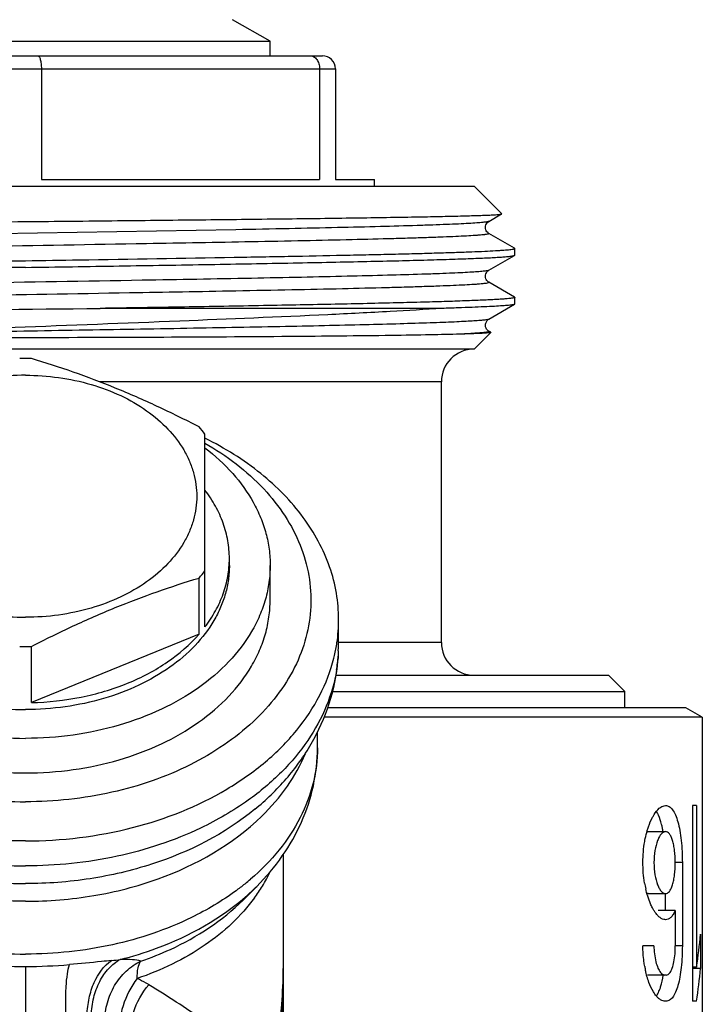
# Model space of a CAD drawing. Units: millimetres. Extents: x 0 to 420, y 0 to 297.
# Drawn here: x 246 to 267, y 151 to 181 of the extents above; entities that cross this region are included whole.
import ezdxf

# ---------------------------------------------------------------- set-up
doc = ezdxf.new("R2010")
doc.units = ezdxf.units.MM
doc.header["$LTSCALE"] = 23.1
doc.layers.get('0').update_dxf_attribs({"linetype": 'CONTINUOUS'})

msp = doc.modelspace()

# ---------------------------------------------------------------- linework, layer by layer
at = {"color": 7, "linetype": 'Continuous'}
for p, q in [((253.421, 180.725), (252.271, 181.389)), ((238.421, 180.725), (253.421, 180.725)), ((253.421, 180.283), (253.421, 180.725)), ((236.821, 180.283), (255.021, 180.283)), ((236.421, 179.883), (255.421, 179.883)), ((246.407, 179.883), (246.407, 176.483)), ((254.935, 179.883), (254.935, 176.483)), ((255.421, 179.883), (255.421, 176.483)), ((246.407, 176.483), (254.935, 176.483)), ((255.421, 176.483), (256.62, 176.483)), ((256.621, 176.283), (256.621, 176.483)), ((232.171, 176.283), (259.671, 176.283)), ((260.52, 175.433), (259.671, 176.283)), ((260.125, 175.202), (260.519, 175.429)), ((260.125, 175.202), (260.125, 175.202)), ((260.519, 175.429), (260.52, 175.433)), ((252.368, 174.946), (239.472, 174.721)), ((260.125, 174.834), (260.125, 174.834)), ((260.915, 174.378), (260.125, 174.834)), ((260.921, 174.371), (260.915, 174.378)), ((260.921, 174.165), (260.921, 174.371)), ((252.317, 174.102), (252.366, 174.102)), ((260.125, 173.702), (260.915, 174.158)), ((260.915, 174.158), (260.921, 174.165)), ((260.125, 173.702), (260.125, 173.702)), ((260.125, 173.334), (260.125, 173.334)), ((260.915, 172.878), (260.125, 173.334)), ((260.921, 172.665), (260.921, 172.871)), ((258.698, 172.533), (248.213, 172.533)), ((260.125, 172.202), (260.915, 172.658)), ((260.921, 172.665), (260.915, 172.658)), ((260.125, 172.202), (260.125, 172.202)), ((259.671, 171.283), (260.174, 171.786)), ((260.183, 171.801), (260.125, 171.834)), ((260.183, 171.801), (260.184, 171.797)), ((259.671, 171.283), (232.171, 171.283)), ((258.671, 170.283), (248.186, 170.283)), ((258.671, 162.283), (258.671, 170.283)), ((251.421, 162.762), (251.421, 168.68)), ((252.171, 164.649), (252.171, 164.861)), ((253.421, 163.588), (253.421, 164.649)), ((251.242, 162.542), (251.242, 164.262)), ((255.521, 162.39), (255.521, 162.987)), ((251.242, 162.542), (246.1, 160.443)), ((258.671, 162.283), (255.52, 162.283)), ((246.1, 160.443), (246.1, 162.163)), ((255.508, 162.034), (255.508, 161.867)), ((255.508, 161.867), (255.505, 161.792)), ((255.443, 161.283), (263.796, 161.283)), ((263.796, 161.283), (264.296, 160.783)), ((255.34, 160.783), (264.296, 160.783)), ((264.296, 160.283), (264.296, 160.783)), ((266.17, 160.283), (255.191, 160.283)), ((266.671, 159.994), (266.171, 160.283)), ((266.671, 159.994), (255.077, 159.994)), ((266.671, 159.994), (266.671, 148.483)), ((254.871, 159.057), (254.871, 159.538)), ((266.494, 157.283), (266.374, 157.283)), ((266.374, 157.283), (266.374, 151.283)), ((266.494, 157.283), (266.494, 152.327)), ((265.013, 156.483), (265.542, 156.483)), ((253.821, 155.778), (253.821, 147.071)), ((266.059, 155.533), (265.844, 155.533)), ((266.059, 155.533), (266.059, 152.983)), ((252.59, 154.386), (253.01, 154.805)), ((265.013, 154.583), (265.542, 154.583)), ((265.544, 154.063), (265.544, 154.584)), ((265.844, 154.063), (265.322, 154.063)), ((265.844, 154.063), (265.844, 152.983)), ((266.617, 153.334), (266.617, 152.29)), ((265.189, 152.983), (264.85, 152.983)), ((266.059, 152.983), (265.844, 152.983)), ((245.921, 152.348), (245.921, 148.945)), ((266.494, 152.327), (266.374, 152.327)), ((266.617, 152.29), (266.374, 152.29)), ((265.559, 152.083), (264.995, 152.083)), ((265.559, 151.283), (265.525, 151.283)), ((266.494, 151.283), (266.374, 151.283))]:
    msp.add_line(p, q, dxfattribs=at)
for centre, radius, start, end in [((255.021, 179.883), 0.4, 0, 90), ((260.208, 171.989), 0.175, 221.8855, 230.9575), ((259.671, 170.283), 1, 90, 180), ((245.921, 162.163), 8.837, 90, 91.1614), ((245.921, 162.163), 8.837, 88.8386, 90), ((247.933, 166.015), 4.389, 37.3826, 41.0804), ((247.967, 167.119), 4.346, 318.9011, 322.6358), ((250.688, 162.988), 4.833, 351.5436, 359.9867), ((250.596, 163.003), 4.926, 346.9408, 351.5342), ((259.671, 162.283), 1, 180, 270), ((245.921, 170.998), 8.837, 268.8386, 270), ((245.921, 170.998), 8.837, 270, 271.1614), ((250.515, 163.021), 5.009, 345.993, 346.9496), ((250.673, 162.224), 4.848, 350.6771, 355.7705), ((249.696, 162.222), 5.825, 355.161, 355.764), ((262.156, 155.906), 3.364, 9.8933, 11.8306), ((249.165, 157.252), 4.7, 328.7596, 334.7679), ((247.889, 160.789), 7.585, 308.8777, 310.5596), ((247.709, 161.014), 7.873, 306.3467, 308.8725), ((248.131, 159.688), 6.902, 311.7526, 314.9807), ((248.871, 157.426), 5.042, 323.844, 328.801), ((268.158, 155.455), 3.302, 189.6165, 192.6329), ((247.362, 163.126), 10.663, 276.4288, 277.8772), ((245.924, 168.087), 15.739, 265.0827, 269.9878), ((245.917, 168.087), 15.739, 270.0122, 274.9173), ((268.084, 152.912), 3.229, 190.0612, 192.1837)]:
    msp.add_arc(centre, radius, start, end, dxfattribs=at)
for centre, major_axis, ratio, start_param, end_param in [((245.921, 160.571), (9.343, 3.33), 0.662379, -0.283931, -0.231824), ((245.921, 154.593), (20.75, 0), 0.8391, -0.13049, -0.072352), ((245.921, 153.549), (20.75, 0), 0.8391, -0.13049, -0.072352)]:
    msp.add_ellipse(centre, major_axis=major_axis, ratio=ratio, start_param=start_param, end_param=end_param, dxfattribs=at)
for points, knots in [([(246.292, 180.283), (246.31, 180.283), (246.336, 180.257), (246.357, 180.215), (246.375, 180.165), (246.388, 180.105), (246.403, 180.01), (246.407, 179.935), (246.407, 179.883)], [0, 0, 0, 0, 0.12057, 0.215602, 0.335843, 0.479072, 0.641984, 1, 1, 1, 1]), ([(254.649, 180.283), (254.687, 180.283), (254.767, 180.259), (254.86, 180.168), (254.921, 180.036), (254.935, 179.935), (254.935, 179.883)], [0, 0, 0, 0, 0.207522, 0.441172, 0.709347, 1, 1, 1, 1]), ([(232.727, 175.033), (233.523, 175.05), (235.368, 175.079), (239.766, 175.134), (243.368, 175.17), (245.921, 175.196)], [0, 0, 0, 0, 0.180879, 0.419654, 1, 1, 1, 1]), ([(245.921, 175.196), (246.86, 175.205), (248.703, 175.224), (251.379, 175.253), (253.497, 175.277), (255.064, 175.297), (256.117, 175.311), (257.075, 175.326), (257.928, 175.34), (258.669, 175.355), (259.212, 175.367), (259.585, 175.377), (259.817, 175.385), (260.016, 175.392), (260.182, 175.399), (260.315, 175.406), (260.404, 175.412), (260.458, 175.418), (260.486, 175.421), (260.505, 175.425), (260.516, 175.427), (260.519, 175.429)], [0, 0, 0, 0, 0.193017, 0.378583, 0.549878, 0.628163, 0.700551, 0.766365, 0.824987, 0.875866, 0.918516, 0.936625, 0.952533, 0.966199, 0.977588, 0.986677, 0.993448, 0.995959, 0.997884, 0.999228, 1, 1, 1, 1]), ([(260.125, 175.202), (260.118, 175.198), (260.098, 175.192), (260.06, 175.184), (260.006, 175.177), (259.904, 175.165), (259.736, 175.151), (259.489, 175.136), (259.181, 175.12), (258.813, 175.105), (258.388, 175.089), (257.712, 175.066), (256.739, 175.039), (255.43, 175.008), (253.952, 174.976), (252.912, 174.956), (252.368, 174.946)], [0, 0, 0, 0, 0.002997, 0.007967, 0.014946, 0.023938, 0.047936, 0.079892, 0.11967, 0.167086, 0.221947, 0.283999, 0.428542, 0.598139, 0.789768, 1, 1, 1, 1]), ([(260.125, 174.834), (260.102, 174.848), (260.064, 174.88), (260.031, 174.947), (260.018, 175.02), (260.03, 175.094), (260.069, 175.156), (260.103, 175.191), (260.125, 175.202)], [0, 0, 0, 0, 0.180417, 0.329732, 0.50485, 0.676338, 0.830146, 1, 1, 1, 1]), ([(252.849, 174.574), (251.777, 174.553), (247.32, 174.473), (242.863, 174.404), (239.478, 174.34)], [0, 0, 0, 0, 0.240507, 1, 1, 1, 1]), ([(260.125, 174.834), (260.127, 174.833), (260.13, 174.831), (260.131, 174.826), (260.126, 174.821), (260.114, 174.815), (260.087, 174.808), (260.054, 174.802), (260.019, 174.797), (259.987, 174.793), (259.951, 174.789), (259.895, 174.784), (259.814, 174.777), (259.658, 174.765), (259.424, 174.751), (259.096, 174.735), (258.707, 174.719), (258.259, 174.703), (257.753, 174.687), (256.971, 174.665), (255.871, 174.637), (254.417, 174.605), (253.389, 174.584), (252.849, 174.574)], [0, 0, 0, 0, 0.000873, 0.00144, 0.002162, 0.003328, 0.007233, 0.01333, 0.017209, 0.021642, 0.02663, 0.032172, 0.044917, 0.059869, 0.096312, 0.141329, 0.194734, 0.256272, 0.325653, 0.402572, 0.577529, 0.777912, 1, 1, 1, 1]), ([(252.366, 174.102), (252.979, 174.113), (254.149, 174.134), (255.574, 174.163), (256.624, 174.186), (257.334, 174.203), (257.988, 174.219), (258.582, 174.236), (259.113, 174.253), (259.579, 174.269), (259.977, 174.286), (260.266, 174.3), (260.462, 174.312), (260.581, 174.32), (260.683, 174.328), (260.766, 174.337), (260.831, 174.345), (260.879, 174.353), (260.905, 174.359), (260.921, 174.367), (260.921, 174.371)], [0, 0, 0, 0, 0.214577, 0.41, 0.499305, 0.582408, 0.658903, 0.728397, 0.79056, 0.845083, 0.891687, 0.93016, 0.946285, 0.960304, 0.972208, 0.981985, 0.989629, 0.995141, 0.998539, 1, 1, 1, 1]), ([(230.927, 173.628), (230.938, 173.634), (230.975, 173.642), (231.047, 173.653), (231.154, 173.664), (231.295, 173.675), (231.47, 173.686), (231.679, 173.698), (231.921, 173.709), (232.307, 173.725), (232.869, 173.745), (233.632, 173.768), (234.51, 173.79), (235.494, 173.813), (236.574, 173.836), (238.179, 173.867), (240.346, 173.906), (243.081, 173.951), (244.962, 173.981), (245.921, 173.996)], [0, 0, 0, 0, 0.002605, 0.007477, 0.014634, 0.024069, 0.035769, 0.049709, 0.065853, 0.084164, 0.127128, 0.178196, 0.236904, 0.302697, 0.374973, 0.453055, 0.623697, 0.808292, 1, 1, 1, 1]), ([(245.921, 173.79), (246.879, 173.805), (248.761, 173.835), (251.496, 173.88), (253.662, 173.918), (255.267, 173.95), (256.348, 173.973), (257.332, 173.996), (258.209, 174.018), (258.973, 174.041), (259.534, 174.061), (259.921, 174.077), (260.163, 174.088), (260.371, 174.099), (260.547, 174.111), (260.687, 174.122), (260.795, 174.133), (260.866, 174.144), (260.904, 174.152), (260.915, 174.158)], [0, 0, 0, 0, 0.191709, 0.376297, 0.546938, 0.625021, 0.697293, 0.76309, 0.821794, 0.872868, 0.915831, 0.934147, 0.950291, 0.964227, 0.975929, 0.985368, 0.992525, 0.997393, 1, 1, 1, 1]), ([(245.921, 173.996), (246.47, 174.005), (248.602, 174.039), (250.734, 174.074), (252.317, 174.102)], [0, 0, 0, 0, 0.25766, 1, 1, 1, 1]), ([(245.921, 173.79), (245.374, 173.781), (243.25, 173.747), (241.126, 173.713), (239.55, 173.685)], [0, 0, 0, 0, 0.257595, 1, 1, 1, 1]), ([(260.125, 173.702), (260.118, 173.698), (260.099, 173.692), (260.064, 173.685), (260.013, 173.677), (259.917, 173.666), (259.76, 173.653), (259.529, 173.638), (259.241, 173.623), (258.898, 173.608), (258.501, 173.593), (257.869, 173.571), (256.957, 173.545), (255.729, 173.515), (254.338, 173.484), (253.359, 173.465), (252.846, 173.455)], [0, 0, 0, 0, 0.003045, 0.008042, 0.015026, 0.024004, 0.047934, 0.079765, 0.119359, 0.166565, 0.221197, 0.283015, 0.427183, 0.596671, 0.788675, 1, 1, 1, 1]), ([(260.125, 173.334), (260.117, 173.339), (260.095, 173.355), (260.061, 173.389), (260.03, 173.447), (260.019, 173.519), (260.03, 173.593), (260.064, 173.648), (260.096, 173.683), (260.117, 173.698), (260.125, 173.702)], [0, 0, 0, 0, 0.067397, 0.181174, 0.329605, 0.503486, 0.675216, 0.826757, 0.938102, 1, 1, 1, 1]), ([(252.846, 173.455), (251.73, 173.434), (247.113, 173.351), (242.495, 173.279), (238.994, 173.212)], [0, 0, 0, 0, 0.241685, 1, 1, 1, 1]), ([(252.368, 173.065), (251.281, 173.044), (246.824, 172.965), (242.366, 172.896), (238.997, 172.831)], [0, 0, 0, 0, 0.244078, 1, 1, 1, 1]), ([(260.125, 173.334), (260.151, 173.319), (260.033, 173.298), (259.976, 173.292), (259.887, 173.283), (259.789, 173.275), (259.621, 173.263), (259.37, 173.248), (259.018, 173.232), (258.601, 173.215), (258.121, 173.199), (257.581, 173.182), (256.747, 173.159), (255.575, 173.13), (254.031, 173.097), (252.941, 173.076), (252.368, 173.065)], [0, 0, 0, 0, 0.011584, 0.020009, 0.03067, 0.043561, 0.05867, 0.095455, 0.140848, 0.194644, 0.256562, 0.326302, 0.403524, 0.578816, 0.778965, 1, 1, 1, 1]), ([(260.921, 172.871), (260.921, 172.869), (260.916, 172.864), (260.896, 172.857), (260.852, 172.848), (260.779, 172.838), (260.676, 172.828), (260.545, 172.817), (260.385, 172.807), (260.196, 172.797), (259.889, 172.782), (259.438, 172.764), (258.818, 172.743), (258.096, 172.722), (257.279, 172.701), (256.373, 172.68), (255.385, 172.659), (254.323, 172.638), (252.783, 172.609), (250.739, 172.574), (249.072, 172.547), (248.213, 172.533)], [0, 0, 0, 0, 0.000507, 0.001469, 0.005035, 0.010866, 0.018975, 0.029352, 0.041978, 0.056832, 0.073889, 0.114465, 0.163393, 0.220288, 0.284708, 0.356145, 0.434044, 0.517793, 0.606737, 0.79737, 1, 1, 1, 1]), ([(260.915, 172.878), (260.916, 172.877), (260.918, 172.876), (260.921, 172.873), (260.921, 172.871)], [0, 0, 0, 0, 0.33685, 1, 1, 1, 1]), ([(239.475, 172.442), (240.169, 172.45), (243.082, 172.482), (245.995, 172.51), (248.213, 172.533)], [0, 0, 0, 0, 0.23821, 1, 1, 1, 1]), ([(258.698, 172.533), (258.167, 172.497), (256.999, 172.428), (254.316, 172.294), (250.481, 172.134), (245.636, 171.947), (242.306, 171.815), (240.661, 171.743)], [0, 0, 0, 0, 0.088433, 0.194395, 0.44634, 0.726284, 1, 1, 1, 1]), ([(260.915, 172.658), (260.908, 172.654), (260.888, 172.649), (260.851, 172.641), (260.797, 172.634), (260.694, 172.622), (260.525, 172.609), (260.276, 172.594), (259.966, 172.579), (259.595, 172.563), (259.165, 172.548), (258.86, 172.538), (258.698, 172.533)], [0, 0, 0, 0, 0.010332, 0.027618, 0.051986, 0.083463, 0.167716, 0.280098, 0.420183, 0.587469, 0.781079, 1, 1, 1, 1]), ([(260.125, 172.202), (260.119, 172.198), (260.102, 172.193), (260.07, 172.186), (260.026, 172.179), (259.941, 172.169), (259.804, 172.157), (259.602, 172.143), (259.351, 172.129), (259.051, 172.115), (258.705, 172.1), (258.151, 172.08), (257.352, 172.056), (256.273, 172.028), (255.045, 171.999), (253.685, 171.971), (252.214, 171.943), (250.652, 171.914), (249.021, 171.886), (246.78, 171.848), (243.988, 171.801), (241.757, 171.763), (240.661, 171.743)], [0, 0, 0, 0, 0.001036, 0.002703, 0.005012, 0.007966, 0.015808, 0.026215, 0.039152, 0.054569, 0.072416, 0.092631, 0.139855, 0.195569, 0.258968, 0.329142, 0.405083, 0.485695, 0.569822, 0.656254, 0.831019, 1, 1, 1, 1]), ([(260.056, 171.901), (260.048, 171.915), (260.033, 171.947), (260.02, 171.999), (260.021, 172.054), (260.038, 172.104), (260.062, 172.144), (260.089, 172.178), (260.112, 172.195), (260.125, 172.202)], [0, 0, 0, 0, 0.144381, 0.303343, 0.462807, 0.617611, 0.759126, 0.870552, 1, 1, 1, 1]), ([(260.077, 171.872), (260.076, 171.874), (260.068, 171.883), (260.061, 171.893), (260.056, 171.901)], [0, 0, 0, 0, 0.230142, 1, 1, 1, 1]), ([(260.124, 171.835), (260.123, 171.836), (260.113, 171.841), (260.104, 171.848), (260.097, 171.853)], [0, 0, 0, 0, 0.192737, 1, 1, 1, 1]), ([(245.921, 171.633), (245.648, 171.633), (245.104, 171.633), (244.29, 171.634), (243.614, 171.635), (243.077, 171.637), (242.677, 171.64), (242.28, 171.642), (241.95, 171.645), (241.688, 171.648), (241.493, 171.65), (241.298, 171.653), (241.105, 171.656), (240.912, 171.659), (240.719, 171.664), (240.56, 171.668), (240.432, 171.673), (240.352, 171.676), (240.288, 171.68), (240.248, 171.682), (240.216, 171.685), (240.196, 171.687), (240.18, 171.688), (240.168, 171.69), (240.156, 171.692), (240.145, 171.693), (240.137, 171.696), (240.131, 171.697), (240.131, 171.701), (240.133, 171.703), (240.139, 171.705), (240.147, 171.707), (240.158, 171.709), (240.169, 171.711), (240.183, 171.713), (240.202, 171.715), (240.224, 171.717), (240.254, 171.72), (240.292, 171.723), (240.337, 171.726), (240.398, 171.73), (240.506, 171.736), (240.599, 171.74), (240.661, 171.743)], [0, 0, 0, 0, 0.129263, 0.258102, 0.386108, 0.449673, 0.512883, 0.575694, 0.638063, 0.669071, 0.699956, 0.730715, 0.761349, 0.791859, 0.822253, 0.852549, 0.867675, 0.882804, 0.89038, 0.897976, 0.901786, 0.905614, 0.907528, 0.909475, 0.911396, 0.91337, 0.914609, 0.915521, 0.915761, 0.916077, 0.916965, 0.918619, 0.920291, 0.92203, 0.923768, 0.927284, 0.930828, 0.934392, 0.941563, 0.948778, 0.956026, 0.970601, 1, 1, 1, 1]), ([(259.25, 171.743), (258.946, 171.734), (258.242, 171.718), (256.497, 171.691), (253.771, 171.665), (250.032, 171.643), (247.334, 171.634), (245.921, 171.633)], [0, 0, 0, 0, 0.068645, 0.1584, 0.392761, 0.682042, 1, 1, 1, 1]), ([(260.058, 171.803), (260.018, 171.797), (259.92, 171.786), (259.651, 171.763), (259.422, 171.751), (259.25, 171.743)], [0, 0, 0, 0, 0.148019, 0.364765, 1, 1, 1, 1]), ([(259.939, 171.77), (259.896, 171.767), (259.666, 171.756), (259.436, 171.749), (259.25, 171.743)], [0, 0, 0, 0, 0.190764, 1, 1, 1, 1]), ([(260.184, 171.797), (260.183, 171.795), (260.175, 171.792), (260.162, 171.789), (260.141, 171.786), (260.101, 171.781), (260.032, 171.776), (259.973, 171.772), (259.939, 171.77)], [0, 0, 0, 0, 0.030364, 0.086921, 0.17061, 0.281651, 0.585989, 1, 1, 1, 1]), ([(260.12, 171.818), (260.113, 171.815), (260.092, 171.809), (260.071, 171.805), (260.058, 171.803)], [0, 0, 0, 0, 0.39383, 1, 1, 1, 1]), ([(260.125, 171.834), (260.127, 171.833), (260.13, 171.831), (260.132, 171.823), (260.124, 171.82), (260.12, 171.818)], [0, 0, 0, 0, 0.268473, 0.443188, 1, 1, 1, 1]), ([(251.242, 168.899), (250.818, 169.116), (249.97, 169.534), (248.684, 170.098), (247.395, 170.586), (246.53, 170.867), (246.1, 170.998)], [0, 0, 0, 0, 0.256827, 0.509639, 0.757365, 1, 1, 1, 1]), ([(245.921, 170.482), (245.245, 170.482), (244.236, 170.346), (243.009, 169.887), (242.209, 169.429), (241.548, 168.867), (241.127, 168.32), (240.891, 167.854), (240.764, 167.499), (240.688, 167.136), (240.662, 166.77), (240.688, 166.404), (240.764, 166.041), (240.891, 165.686), (241.127, 165.22), (241.548, 164.673), (242.209, 164.111), (243.009, 163.653), (244.236, 163.194), (245.245, 163.058), (245.921, 163.058)], [0, 0, 0, 0, 0.143328, 0.211877, 0.276857, 0.337741, 0.394577, 0.421735, 0.44822, 0.474233, 0.5, 0.525767, 0.55178, 0.578265, 0.605423, 0.662259, 0.723143, 0.788123, 0.856672, 1, 1, 1, 1]), ([(245.921, 170.482), (246.597, 170.482), (247.606, 170.346), (248.833, 169.887), (249.633, 169.429), (250.294, 168.867), (250.714, 168.32), (250.951, 167.854), (251.077, 167.499), (251.154, 167.136), (251.179, 166.77), (251.154, 166.404), (251.077, 166.041), (250.951, 165.686), (250.714, 165.22), (250.294, 164.673), (249.633, 164.111), (248.833, 163.653), (247.606, 163.194), (246.597, 163.058), (245.921, 163.058)], [0, 0, 0, 0, 0.143328, 0.211877, 0.276857, 0.337741, 0.394577, 0.421735, 0.44822, 0.474233, 0.5, 0.525767, 0.55178, 0.578265, 0.605423, 0.662259, 0.723143, 0.788123, 0.856672, 1, 1, 1, 1]), ([(255.521, 162.987), (255.521, 163.259), (255.474, 163.808), (255.191, 164.899), (254.473, 166.214), (253.142, 167.558), (252.029, 168.25), (251.423, 168.549)], [0, 0, 0, 0, 0.11235, 0.226285, 0.463675, 0.720817, 1, 1, 1, 1]), ([(240.42, 168.399), (239.758, 168.021), (238.851, 167.337), (237.948, 166.196), (237.474, 165.295), (237.202, 164.35), (237.14, 163.385), (237.291, 162.426), (237.649, 161.497), (238.203, 160.622), (238.937, 159.82), (239.835, 159.109), (241.247, 158.287), (243.289, 157.587), (245.032, 157.401), (245.921, 157.401)], [0, 0, 0, 0, 0.127876, 0.187028, 0.243334, 0.297583, 0.35086, 0.404399, 0.459393, 0.516814, 0.577309, 0.641163, 0.708331, 0.850778, 1, 1, 1, 1]), ([(251.422, 168.399), (252.083, 168.021), (252.991, 167.337), (253.894, 166.196), (254.368, 165.295), (254.639, 164.35), (254.701, 163.385), (254.551, 162.426), (254.193, 161.497), (253.639, 160.622), (252.904, 159.82), (252.007, 159.109), (250.595, 158.287), (248.552, 157.587), (246.81, 157.401), (245.921, 157.401)], [0, 0, 0, 0, 0.127876, 0.187028, 0.243334, 0.297583, 0.35086, 0.404399, 0.459393, 0.516814, 0.577309, 0.641163, 0.708331, 0.850778, 1, 1, 1, 1]), ([(251.422, 168.253), (251.729, 168.019), (252.286, 167.512), (252.83, 166.76), (253.136, 166.123), (253.3, 165.639), (253.399, 165.146), (253.421, 164.814), (253.421, 164.649)], [0, 0, 0, 0, 0.271374, 0.525642, 0.647531, 0.766648, 0.883824, 1, 1, 1, 1]), ([(252.171, 164.861), (252.171, 165.043), (252.138, 165.412), (251.993, 165.954), (251.755, 166.477), (251.541, 166.803), (251.421, 166.96)], [0, 0, 0, 0, 0.241508, 0.486616, 0.738599, 1, 1, 1, 1]), ([(238.421, 164.649), (238.421, 164.475), (238.445, 164.126), (238.554, 163.608), (238.735, 163.1), (239.073, 162.435), (239.673, 161.653), (240.618, 160.851), (241.76, 160.196), (243.058, 159.71), (244.462, 159.412), (245.432, 159.345), (245.921, 159.345)], [0, 0, 0, 0, 0.051498, 0.103484, 0.156417, 0.210693, 0.324285, 0.445964, 0.575831, 0.712829, 0.85504, 1, 1, 1, 1]), ([(239.671, 164.649), (239.671, 164.504), (239.691, 164.213), (239.782, 163.781), (239.933, 163.359), (240.214, 162.804), (240.715, 162.152), (241.502, 161.484), (242.454, 160.938), (243.535, 160.534), (244.705, 160.285), (245.513, 160.229), (245.921, 160.229)], [0, 0, 0, 0, 0.051498, 0.103484, 0.156417, 0.210693, 0.324285, 0.445964, 0.575831, 0.712829, 0.855039, 1, 1, 1, 1]), ([(252.171, 164.649), (252.171, 164.504), (252.15, 164.213), (252.06, 163.781), (251.909, 163.359), (251.627, 162.804), (251.127, 162.152), (250.34, 161.484), (249.388, 160.938), (248.307, 160.534), (247.137, 160.285), (246.328, 160.229), (245.921, 160.229)], [0, 0, 0, 0, 0.051498, 0.103484, 0.156417, 0.210693, 0.324285, 0.445964, 0.575831, 0.712829, 0.855039, 1, 1, 1, 1]), ([(253.421, 164.649), (253.421, 164.475), (253.396, 164.126), (253.287, 163.608), (253.107, 163.1), (252.769, 162.435), (252.168, 161.653), (251.224, 160.851), (250.081, 160.196), (248.784, 159.71), (247.38, 159.412), (246.41, 159.345), (245.921, 159.345)], [0, 0, 0, 0, 0.051498, 0.103484, 0.156417, 0.210693, 0.324285, 0.445964, 0.575831, 0.712829, 0.85504, 1, 1, 1, 1]), ([(251.421, 162.762), (251.541, 162.919), (251.755, 163.244), (251.993, 163.768), (252.138, 164.31), (252.171, 164.678), (252.171, 164.861)], [0, 0, 0, 0, 0.261401, 0.513384, 0.758492, 1, 1, 1, 1]), ([(246.1, 162.163), (246.524, 162.38), (247.371, 162.798), (248.658, 163.362), (249.947, 163.85), (250.811, 164.131), (251.242, 164.262)], [0, 0, 0, 0, 0.256827, 0.509639, 0.757365, 1, 1, 1, 1]), ([(238.421, 163.588), (238.421, 163.414), (238.445, 163.065), (238.554, 162.547), (238.735, 162.04), (239.073, 161.374), (239.673, 160.592), (240.618, 159.79), (241.76, 159.135), (243.058, 158.65), (244.462, 158.352), (245.432, 158.285), (245.921, 158.285)], [0, 0, 0, 0, 0.051498, 0.103484, 0.156417, 0.210693, 0.324285, 0.445964, 0.575831, 0.712829, 0.855039, 1, 1, 1, 1]), ([(245.921, 158.285), (246.41, 158.285), (247.38, 158.352), (248.784, 158.65), (250.081, 159.135), (251.224, 159.79), (252.168, 160.592), (252.769, 161.374), (253.107, 162.04), (253.287, 162.547), (253.396, 163.065), (253.421, 163.414), (253.421, 163.588)], [0, 0, 0, 0, 0.144961, 0.287171, 0.424169, 0.554036, 0.675715, 0.789307, 0.843583, 0.896516, 0.948502, 1, 1, 1, 1]), ([(246.1, 160.443), (246.611, 160.454), (247.617, 160.561), (248.817, 160.914), (249.688, 161.321), (250.455, 161.783), (250.96, 162.219), (251.242, 162.542)], [0, 0, 0, 0, 0.269037, 0.529179, 0.653961, 0.774289, 1, 1, 1, 1]), ([(245.921, 156.199), (244.818, 156.199), (242.667, 156.458), (240.189, 157.435), (238.563, 158.574), (237.59, 159.544), (236.868, 160.625), (236.565, 161.413), (236.467, 161.808)], [0, 0, 0, 0, 0.281666, 0.547133, 0.670493, 0.786609, 0.895958, 1, 1, 1, 1]), ([(245.921, 156.199), (247.024, 156.199), (249.175, 156.458), (251.652, 157.435), (253.279, 158.574), (254.251, 159.544), (254.973, 160.625), (255.276, 161.413), (255.375, 161.808)], [0, 0, 0, 0, 0.281666, 0.547133, 0.670493, 0.786609, 0.895958, 1, 1, 1, 1]), ([(254.679, 159.172), (254.907, 159.564), (255.281, 160.392), (255.462, 161.284), (255.5, 161.731)], [0, 0, 0, 0, 0.502979, 1, 1, 1, 1]), ([(255.457, 161.439), (255.395, 161.061), (255.177, 160.303), (254.596, 159.241), (253.778, 158.266), (253.11, 157.707), (252.747, 157.447)], [0, 0, 0, 0, 0.232301, 0.474158, 0.729439, 1, 1, 1, 1]), ([(252.95, 157.168), (253.296, 157.453), (253.937, 158.071), (254.459, 158.794), (254.679, 159.172)], [0, 0, 0, 0, 0.506375, 1, 1, 1, 1]), ([(254.871, 159.057), (254.871, 158.692), (254.779, 157.948), (254.372, 156.879), (253.713, 155.88), (253.139, 155.298), (252.821, 155.026)], [0, 0, 0, 0, 0.235062, 0.476809, 0.730661, 1, 1, 1, 1]), ([(253.01, 154.805), (253.297, 155.092), (253.819, 155.709), (254.414, 156.754), (254.786, 157.882), (254.871, 158.667), (254.871, 159.057)], [0, 0, 0, 0, 0.255816, 0.506568, 0.754062, 1, 1, 1, 1]), ([(253.162, 156.955), (253.451, 157.237), (253.968, 157.835), (254.355, 158.526), (254.502, 158.878)], [0, 0, 0, 0, 0.514005, 1, 1, 1, 1]), ([(239.095, 157.447), (239.554, 157.119), (240.829, 156.381), (243.134, 155.623), (244.981, 155.432), (245.921, 155.432)], [0, 0, 0, 0, 0.234471, 0.609028, 1, 1, 1, 1]), ([(252.747, 157.447), (252.288, 157.119), (251.013, 156.381), (248.708, 155.623), (246.861, 155.432), (245.921, 155.432)], [0, 0, 0, 0, 0.234469, 0.609026, 1, 1, 1, 1]), ([(238.892, 157.168), (239.815, 156.41), (241.508, 155.557), (243.948, 154.988), (245.259, 154.889), (245.921, 154.889)], [0, 0, 0, 0, 0.477225, 0.735612, 1, 1, 1, 1]), ([(252.95, 157.168), (252.027, 156.411), (250.334, 155.557), (247.894, 154.988), (246.582, 154.889), (245.921, 154.889)], [0, 0, 0, 0, 0.477222, 0.735609, 1, 1, 1, 1]), ([(265.148, 156.931), (265.163, 156.959), (265.219, 157.056), (265.289, 157.146), (265.349, 157.199)], [0, 0, 0, 0, 0.286689, 1, 1, 1, 1]), ([(265.328, 156.989), (265.324, 157.001), (265.304, 157.042), (265.282, 157.081), (265.265, 157.109)], [0, 0, 0, 0, 0.266216, 1, 1, 1, 1]), ([(265.349, 157.199), (265.365, 157.212), (265.421, 157.255), (265.492, 157.283), (265.542, 157.283)], [0, 0, 0, 0, 0.286389, 1, 1, 1, 1]), ([(265.542, 157.283), (265.581, 157.283), (265.666, 157.256), (265.769, 157.149), (265.857, 156.988), (265.929, 156.773), (265.987, 156.51), (266.044, 156.092), (266.059, 155.761), (266.059, 155.533)], [0, 0, 0, 0, 0.059872, 0.132173, 0.225888, 0.343821, 0.484639, 0.644804, 1, 1, 1, 1]), ([(245.921, 154.346), (245.222, 154.346), (243.839, 154.461), (241.301, 155.111), (239.567, 156.092), (238.68, 156.955)], [0, 0, 0, 0, 0.267149, 0.527044, 1, 1, 1, 1]), ([(245.921, 154.346), (246.62, 154.346), (248.003, 154.461), (250.541, 155.111), (252.275, 156.092), (253.162, 156.955)], [0, 0, 0, 0, 0.267152, 0.527048, 1, 1, 1, 1]), ([(264.983, 156.515), (264.994, 156.554), (265.039, 156.697), (265.096, 156.835), (265.148, 156.931)], [0, 0, 0, 0, 0.273447, 1, 1, 1, 1]), ([(265.449, 156.596), (265.441, 156.633), (265.41, 156.767), (265.369, 156.899), (265.328, 156.989)], [0, 0, 0, 0, 0.278223, 1, 1, 1, 1]), ([(264.906, 156.183), (264.911, 156.212), (264.932, 156.324), (264.959, 156.434), (264.983, 156.515)], [0, 0, 0, 0, 0.259686, 1, 1, 1, 1]), ([(265.542, 156.483), (265.494, 156.483), (265.418, 156.427), (265.35, 156.325), (265.273, 156.157), (265.207, 155.89), (265.189, 155.658), (265.189, 155.533)], [0, 0, 0, 0, 0.134355, 0.231222, 0.35045, 0.648987, 1, 1, 1, 1]), ([(265.844, 155.533), (265.844, 155.657), (265.834, 155.837), (265.798, 156.064), (265.763, 156.207), (265.719, 156.323), (265.669, 156.411), (265.611, 156.468), (265.563, 156.483), (265.542, 156.483)], [0, 0, 0, 0, 0.353683, 0.513245, 0.653762, 0.771909, 0.866422, 0.93974, 1, 1, 1, 1]), ([(264.902, 154.903), (264.866, 155.115), (264.833, 155.544), (264.869, 155.973), (264.906, 156.183)], [0, 0, 0, 0, 0.500586, 1, 1, 1, 1]), ([(265.189, 155.533), (265.189, 155.408), (265.207, 155.176), (265.273, 154.909), (265.35, 154.741), (265.418, 154.639), (265.494, 154.583), (265.542, 154.583)], [0, 0, 0, 0, 0.350995, 0.649535, 0.768776, 0.865645, 1, 1, 1, 1]), ([(265.542, 154.583), (265.563, 154.583), (265.611, 154.598), (265.669, 154.655), (265.719, 154.743), (265.763, 154.859), (265.798, 155.002), (265.834, 155.228), (265.844, 155.409), (265.844, 155.533)], [0, 0, 0, 0, 0.06026, 0.133578, 0.228088, 0.346218, 0.486732, 0.6463, 1, 1, 1, 1]), ([(239.467, 154.672), (239.896, 154.356), (241.096, 153.644), (243.276, 152.912), (245.028, 152.728), (245.921, 152.728)], [0, 0, 0, 0, 0.233886, 0.608376, 1, 1, 1, 1]), ([(252.375, 154.672), (251.946, 154.356), (250.746, 153.644), (248.565, 152.912), (246.813, 152.728), (245.921, 152.728)], [0, 0, 0, 0, 0.233886, 0.608376, 1, 1, 1, 1]), ([(265.14, 154.15), (265.119, 154.19), (265.031, 154.377), (264.971, 154.576), (264.936, 154.733)], [0, 0, 0, 0, 0.221009, 1, 1, 1, 1]), ([(248.823, 152.564), (249.2, 152.658), (250.601, 153.087), (251.923, 153.821), (252.727, 154.538)], [0, 0, 0, 0, 0.264955, 1, 1, 1, 1]), ([(252.942, 154.452), (252.53, 153.888), (251.423, 152.869), (250.077, 152.228), (249.343, 151.978)], [0, 0, 0, 0, 0.473678, 1, 1, 1, 1]), ([(249.459, 152.515), (249.766, 152.619), (250.901, 153.067), (251.955, 153.751), (252.59, 154.386)], [0, 0, 0, 0, 0.264925, 1, 1, 1, 1]), ([(265.204, 154.04), (265.199, 154.048), (265.176, 154.084), (265.155, 154.121), (265.14, 154.15)], [0, 0, 0, 0, 0.239542, 1, 1, 1, 1]), ([(265.34, 153.875), (265.328, 153.886), (265.277, 153.936), (265.234, 153.993), (265.204, 154.04)], [0, 0, 0, 0, 0.225443, 1, 1, 1, 1]), ([(265.844, 154.063), (265.825, 154.021), (265.785, 153.946), (265.713, 153.855), (265.631, 153.796), (265.571, 153.783), (265.542, 153.783)], [0, 0, 0, 0, 0.31922, 0.583524, 0.803113, 1, 1, 1, 1]), ([(265.542, 153.783), (265.526, 153.783), (265.45, 153.792), (265.384, 153.836), (265.34, 153.875)], [0, 0, 0, 0, 0.22226, 1, 1, 1, 1]), ([(264.905, 152.348), (264.896, 152.399), (264.863, 152.609), (264.85, 152.822), (264.85, 152.983)], [0, 0, 0, 0, 0.242154, 1, 1, 1, 1]), ([(265.189, 152.983), (265.189, 152.818), (265.213, 152.583), (265.301, 152.312), (265.358, 152.206), (265.39, 152.165)], [0, 0, 0, 0, 0.581191, 0.817074, 1, 1, 1, 1]), ([(266.059, 152.983), (266.059, 152.762), (266.045, 152.44), (265.989, 152.034), (265.933, 151.779), (265.863, 151.57), (265.779, 151.413), (265.679, 151.309), (265.596, 151.283), (265.559, 151.283)], [0, 0, 0, 0, 0.355413, 0.51569, 0.656664, 0.774608, 0.86833, 0.940472, 1, 1, 1, 1]), ([(265.682, 152.162), (265.711, 152.203), (265.759, 152.311), (265.828, 152.585), (265.844, 152.818), (265.844, 152.983)], [0, 0, 0, 0, 0.17847, 0.413826, 1, 1, 1, 1]), ([(248.556, 152.53), (248.454, 152.519), (248.025, 152.473), (247.595, 152.434), (247.267, 152.406)], [0, 0, 0, 0, 0.236743, 1, 1, 1, 1]), ([(248.444, 148.995), (248.22, 149.21), (247.975, 149.658), (247.822, 150.308), (247.792, 150.846), (247.855, 151.373), (248.042, 151.975), (248.319, 152.372), (248.556, 152.53)], [0, 0, 0, 0, 0.238981, 0.374679, 0.514133, 0.651347, 0.780708, 1, 1, 1, 1]), ([(248.725, 148.964), (248.462, 149.163), (248.156, 149.612), (247.963, 150.285), (247.921, 150.843), (247.992, 151.389), (248.17, 151.885), (248.445, 152.293), (248.692, 152.493), (248.823, 152.564)], [0, 0, 0, 0, 0.240409, 0.373913, 0.510418, 0.64497, 0.773026, 0.891528, 1, 1, 1, 1]), ([(249.459, 152.515), (249.375, 152.54), (249.161, 152.563), (248.948, 152.565), (248.823, 152.564)], [0, 0, 0, 0, 0.413408, 1, 1, 1, 1]), ([(247.455, 148.964), (247.416, 149.077), (247.347, 149.336), (247.236, 149.933), (247.171, 150.588), (247.15, 151.251), (247.16, 151.706), (247.195, 152.088), (247.237, 152.313), (247.267, 152.406)], [0, 0, 0, 0, 0.103361, 0.230643, 0.523318, 0.669753, 0.803399, 0.91574, 1, 1, 1, 1]), ([(249.457, 148.861), (249.294, 148.937), (248.983, 149.139), (248.627, 149.571), (248.402, 150.094), (248.326, 150.666), (248.404, 151.241), (248.629, 151.773), (248.986, 152.214), (249.292, 152.438), (249.459, 152.515)], [0, 0, 0, 0, 0.120439, 0.243291, 0.368745, 0.49616, 0.624299, 0.75171, 0.877157, 1, 1, 1, 1]), ([(249.343, 151.978), (249.343, 152.086), (249.355, 152.271), (249.414, 152.453), (249.459, 152.515)], [0, 0, 0, 0, 0.584215, 1, 1, 1, 1]), ([(253.079, 148.002), (253.335, 148.682), (253.703, 150.099), (253.821, 151.555), (253.821, 152.283)], [0, 0, 0, 0, 0.499388, 1, 1, 1, 1]), ([(253.368, 147.721), (253.517, 148.471), (253.745, 149.987), (253.821, 151.518), (253.821, 152.283)], [0, 0, 0, 0, 0.500283, 1, 1, 1, 1]), ([(265.17, 151.571), (265.116, 151.663), (265.018, 151.878), (264.955, 152.105), (264.928, 152.231)], [0, 0, 0, 0, 0.452868, 1, 1, 1, 1]), ([(249.343, 151.978), (249.152, 151.729), (248.862, 151.154), (248.745, 150.369), (248.82, 149.771), (248.956, 149.383), (249.166, 149.067), (249.357, 148.916), (249.457, 148.861)], [0, 0, 0, 0, 0.27269, 0.546882, 0.674987, 0.793077, 0.900715, 1, 1, 1, 1]), ([(249.699, 151.788), (249.671, 151.805), (249.556, 151.874), (249.436, 151.935), (249.343, 151.978)], [0, 0, 0, 0, 0.243457, 1, 1, 1, 1]), ([(265.358, 151.624), (265.371, 151.656), (265.423, 151.806), (265.456, 151.961), (265.476, 152.082)], [0, 0, 0, 0, 0.221091, 1, 1, 1, 1]), ([(265.39, 152.165), (265.401, 152.153), (265.436, 152.113), (265.488, 152.083), (265.525, 152.083)], [0, 0, 0, 0, 0.303845, 1, 1, 1, 1]), ([(265.559, 152.083), (265.581, 152.083), (265.632, 152.101), (265.665, 152.14), (265.682, 152.162)], [0, 0, 0, 0, 0.441605, 1, 1, 1, 1]), ([(249.891, 148.698), (249.778, 148.745), (249.563, 148.881), (249.315, 149.184), (249.152, 149.567), (249.053, 150.165), (249.175, 150.964), (249.492, 151.54), (249.699, 151.788)], [0, 0, 0, 0, 0.103701, 0.212266, 0.328819, 0.454288, 0.724368, 1, 1, 1, 1]), ([(252.617, 149.782), (252.215, 150.106), (251.258, 150.8), (250.265, 151.439), (249.699, 151.788)], [0, 0, 0, 0, 0.437147, 1, 1, 1, 1]), ([(265.264, 151.438), (265.273, 151.451), (265.31, 151.51), (265.339, 151.574), (265.358, 151.624)], [0, 0, 0, 0, 0.22605, 1, 1, 1, 1]), ([(265.3, 151.399), (265.289, 151.41), (265.24, 151.464), (265.199, 151.523), (265.17, 151.571)], [0, 0, 0, 0, 0.226645, 1, 1, 1, 1]), ([(265.39, 151.325), (265.382, 151.33), (265.35, 151.352), (265.321, 151.377), (265.3, 151.399)], [0, 0, 0, 0, 0.232976, 1, 1, 1, 1]), ([(265.525, 151.283), (265.518, 151.283), (265.487, 151.285), (265.457, 151.293), (265.435, 151.302)], [0, 0, 0, 0, 0.241127, 1, 1, 1, 1])]:
    msp.add_open_spline(points, degree=3, knots=knots, dxfattribs=at)
for points in [[(264.972, 156.476), (264.985, 156.481), (264.999, 156.483), (265.013, 156.483)], [(265.013, 154.583), (264.999, 154.583), (264.985, 154.586), (264.972, 154.59)], [(265.435, 151.302), (265.42, 151.309), (265.404, 151.316), (265.39, 151.325)]]:
    msp.add_open_spline(points, degree=3, dxfattribs=at)

doc.saveas('drawing.dxf')
